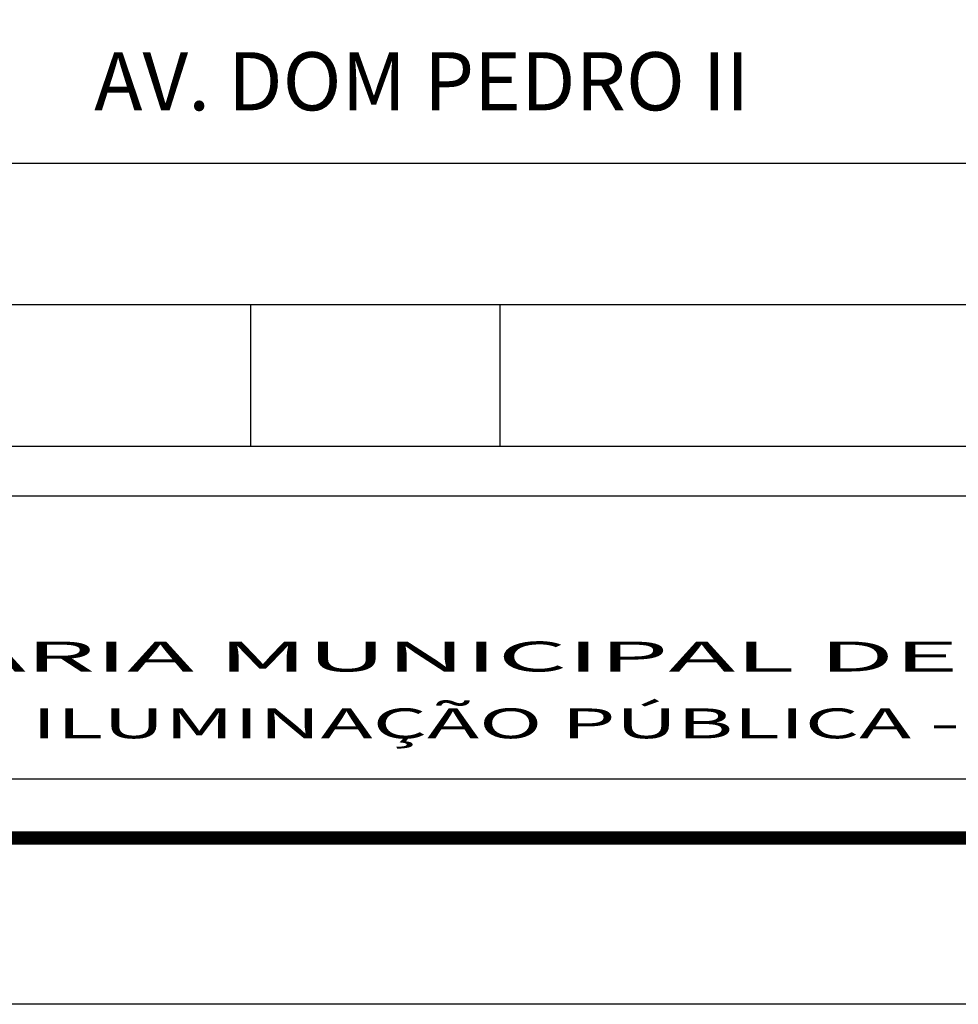
# Model space of a CAD drawing. Extents: x 1230 to 2419, y 400 to 1241.
# Drawn here: x 2292 to 2348, y 400 to 459 of the extents above; entities that cross this region are included whole.
import ezdxf
from ezdxf.enums import TextEntityAlignment as Align

# ---------------------------------------------------------------- set-up
doc = ezdxf.new("R2010")
doc.units = 0
doc.header["$LTSCALE"] = 2.5
doc.header["$MEASUREMENT"] = 0
doc.layers.add('SELO02', color=2, linetype='CONTINUOUS')
doc.layers.add('SELO03', color=3, linetype='CONTINUOUS')
doc.styles.add('L80', font='simplex', dxfattribs={"height": 1})
doc.styles.add('SIMPLEX', font='simplex.shx')

msp = doc.modelspace()

# ---------------------------------------------------------------- linework, layer by layer
at = {"layer": 'SELO02'}
for p, q in [((2405.524, 450.836), (2240.524, 450.836)), ((2305.524, 442.336), (2305.524, 433.836)), ((2320.524, 442.336), (2320.524, 433.836)), ((2419.351, 400.289), (1230.351, 400.289))]:
    msp.add_line(p, q, dxfattribs=at)
at = {"layer": 'SELO02', "const_width": 0.8}
msp.add_lwpolyline([(1255.351, 410.289), (2409.351, 410.289), (2409.351, 1231.289), (1255.351, 1231.289)], close=True, dxfattribs=at)
at = {"layer": 'SELO02'}
for points in [[(2240.524, 442.336), (2240.524, 434.336, 0.414214), (2241.024, 433.836), (2405.024, 433.836, 0.414214), (2405.524, 434.336), (2405.524, 441.836, 0.414214), (2405.024, 442.336), (2240.524, 442.336)], [(2240.524, 430.836), (2240.524, 414.336, 0.414214), (2241.024, 413.836), (2405.024, 413.836, 0.414214), (2405.524, 414.336), (2405.524, 430.336, 0.414214), (2405.024, 430.836), (2240.524, 430.836)]]:
    msp.add_lwpolyline(points, format="xyb", dxfattribs=at)

# ---------------------------------------------------------------- texts
at = {"layer": 'SELO03', "style": 'SIMPLEX'}
msp.add_text('AV. DOM PEDRO II', height=3.5, dxfattribs=at).set_placement((2296.133, 454.027))
at = {"layer": 'SELO03', "style": 'L80'}
for s, width, p, p2 in [('SECRETARIA MUNICIPAL DE OBRAS E VIAÇÃO', 2.196552, (2264.024, 420.294), (2400.524, 420.294)), ('DIVISÃO DE ILUMINAÇÃO PÚBLICA - SEÇÃO DE PROJETOS', 1.699573, (2264.024, 416.277), (2400.524, 416.277))]:
    msp.add_text(s, height=1.8, dxfattribs=dict(at, width=width)).set_placement(p, p2, align=Align.FIT)

doc.saveas('drawing.dxf')
